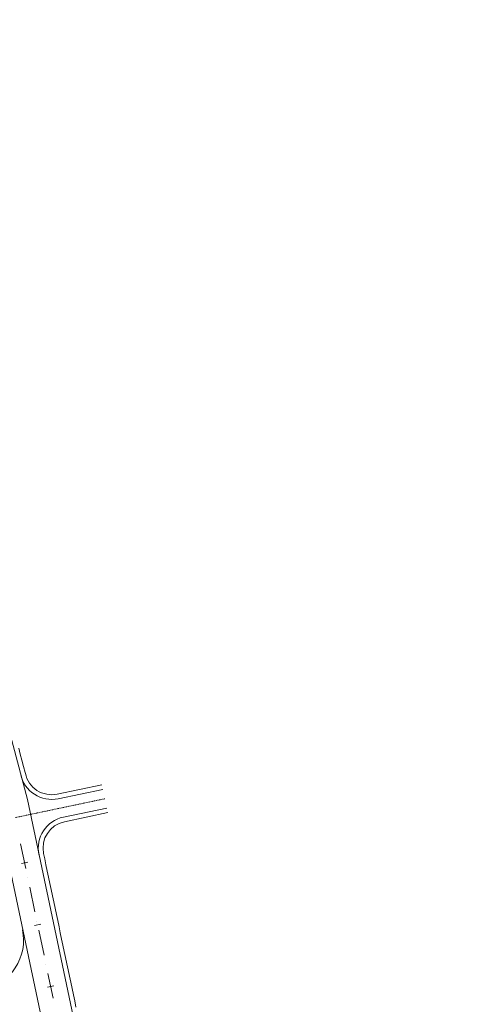
# Model space of a CAD drawing. Units: millimetres. Extents: x 7564860 to 7576460, y 5892663 to 5901870.
# Drawn here: x 7565503 to 7565577, y 5893535 to 5893691 of the extents above; entities that cross this region are included whole.
import ezdxf

# ---------------------------------------------------------------- set-up
doc = ezdxf.new("R2010")
doc.units = ezdxf.units.MM
for name, pattern in [('( Dashdot )', [1.001, 0.5, -0.25, 0.001, -0.25]), ('4012', [7.001, 4, -1.5, 0.001, -1.5]), ('DGN Style 4', [0.010688, 0.005344, -0.002672, 0, -0.002672])]:
    doc.linetypes.add(name, pattern=pattern)
for name, color, linetype, lineweight in [('DR_krawedz_jezdni', 7, 'Continuous', 13), ('DR_oś', 7, '( Dashdot )', 13), ('DR_pikietaż', 7, 'Continuous', 0), ('DR_pobocza', 46, 'Continuous', 30), ('DR_zjazd os', 7, '4012', 13), ('DR_zjazd_krawedz', 7, 'Continuous', 0), ('DR_zjazd_pobocze', 46, 'Continuous', 0)]:
    doc.layers.add(name, color=color, linetype=linetype, lineweight=lineweight)

msp = doc.modelspace()

# ---------------------------------------------------------------- linework, layer by layer
at = {"layer": 'DR_krawedz_jezdni', "color": 252, "lineweight": 0, "true_color": 0x939598, "flags": 128}
for points in [[(7565533.524569, 5893405.619197), (7565499.56871, 5893566.728405), (7565497.209104, 5893581.560625), (7565472.284895, 5893699.817675), (7565469.207768, 5893714.41761), (7565469.25173, 5893714.362545), (7565466.418412, 5893717.911504), (7565454.081185, 5893776.629412), (7565454.065048, 5893776.566955), (7565455.190706, 5893780.923891), (7565454.181612, 5893785.711706), (7565422.267493, 5893937.133541), (7565419.469966, 5893940.631803), (7565414.31416, 5893965.094379), (7565415.461829, 5893969.424142), (7565406.365469, 5894012.583333, -0.0798984949), (7565403.274401, 5894076.577807), (7565401.774814, 5894080.809998, -0.0283701941), (7565406.086908, 5894103.507128, 0.4056593805), (7565400.487656, 5894113.145556)], [(7565533.524569, 5893405.619197), (7565499.56871, 5893566.728405), (7565497.209104, 5893581.560625), (7565472.284895, 5893699.817675), (7565469.207768, 5893714.41761), (7565469.25173, 5893714.362545), (7565466.418412, 5893717.911504), (7565454.081185, 5893776.629412), (7565454.065048, 5893776.566955), (7565455.190706, 5893780.923891), (7565454.181612, 5893785.711706), (7565422.267493, 5893937.133541), (7565419.469966, 5893940.631803), (7565414.31416, 5893965.094379), (7565415.461829, 5893969.424142), (7565406.365469, 5894012.583333, -0.0798984949), (7565403.274401, 5894076.577807), (7565401.774814, 5894080.809998, -0.0283701941), (7565406.086908, 5894103.507128, 0.4056593805), (7565400.487656, 5894113.145556)], [(7565887.49559, 5893266.461075, -0.4161607884), (7565875.366645, 5893273.824323), (7565870.098364, 5893295.686678), (7565870.089557, 5893295.723315, 0.3742991018), (7565834.234235, 5893321.213595), (7565819.437986, 5893318.749652), (7565726.881278, 5893309.62242), (7565711.83592, 5893309.344583, -0.1796862963), (7565680.659952, 5893317.547448), (7565667.69962, 5893325.194002), (7565665.377283, 5893326.82704, 0.0837928289), (7565604.561611, 5893355.880005), (7565593.297193, 5893359.100505), (7565579.149929, 5893364.185278, -0.2779971319), (7565539.395587, 5893406.85659), (7565535.323601, 5893421.327904), (7565504.461226, 5893567.759566), (7565500.633865, 5893582.282438), (7565409.79023, 5894013.305146, -0.112501359), (7565411.229499, 5894101.391942, -0.4264791791), (7565421.22638, 5894107.171024)]]:
    msp.add_lwpolyline(points, format="xyb", dxfattribs=at)
at = {"layer": 'DR_krawedz_jezdni', "color": 252, "lineweight": 0, "true_color": 0x939598}
msp.add_arc((7565495.866237, 5893545.508672), 8, 281.59051041, 11.8531051, dxfattribs=at)
at = {"layer": 'DR_oś', "color": 252, "linetype": 'Continuous', "lineweight": 0, "true_color": 0x939598}
for p, q in [((7565504.206525, 5893556.845778), (7565503.381596, 5893560.75979)), ((7565504.51608, 5893555.377045), (7565504.515874, 5893555.378023)), ((7565505.650357, 5893549.995278), (7565504.825428, 5893553.90929)), ((7565505.959912, 5893548.526545), (7565505.959705, 5893548.527523)), ((7565507.094189, 5893543.144778), (7565506.26926, 5893547.05879)), ((7565507.403744, 5893541.676045), (7565507.403537, 5893541.677023)), ((7565508.538021, 5893536.294278), (7565507.713092, 5893540.20829))]:
    msp.add_line(p, q, dxfattribs=at)
at = {"layer": 'DR_pikietaż', "color": 252, "lineweight": 0, "true_color": 0x939598, "flags": 128}
for points in [[(7565503.53222, 5893557.620679), (7565504.510723, 5893557.826911)], [(7565505.594543, 5893547.835648), (7565506.573046, 5893548.04188)], [(7565507.656865, 5893538.050617), (7565508.635368, 5893538.25685)]]:
    msp.add_lwpolyline(points, dxfattribs=at)
at = {"layer": 'DR_pobocza', "color": 8, "lineweight": 0, "flags": 128}
for points in [[(7565504.142443, 5893571.908544), (7565504.105413, 5893572.049056), (7565503.850255, 5893573.017247), (7565503.595098, 5893573.985438), (7565503.339941, 5893574.95363), (7565503.084783, 5893575.921821)], [(7565512.15118, 5893534.909976), (7565511.944948, 5893535.888479), (7565511.738716, 5893536.866982), (7565511.532484, 5893537.845485), (7565511.326251, 5893538.823988), (7565511.120019, 5893539.802491), (7565510.913787, 5893540.780995), (7565510.707555, 5893541.759498), (7565510.501322, 5893542.738001), (7565510.29509, 5893543.716504), (7565510.088858, 5893544.695007), (7565509.882626, 5893545.67351), (7565509.676394, 5893546.652013), (7565509.470161, 5893547.630516), (7565509.263929, 5893548.609019), (7565509.057697, 5893549.587522), (7565508.851465, 5893550.566025), (7565508.645232, 5893551.544528), (7565508.439, 5893552.523031), (7565508.232768, 5893553.501534), (7565508.026536, 5893554.480038), (7565507.820303, 5893555.458541), (7565507.614071, 5893556.437044), (7565507.407839, 5893557.415547), (7565507.201607, 5893558.39405), (7565507.029506, 5893559.210608)]]:
    msp.add_lwpolyline(points, dxfattribs=at)
at = {"layer": 'DR_zjazd os', "color": 252, "linetype": 'DGN Style 4', "lineweight": 0, "true_color": 0x939598}
msp.add_line((7565502.508862, 5893564.900623), (7565516.716845, 5893567.89514), dxfattribs=at)
at = {"layer": 'DR_zjazd_krawedz', "color": 252, "linetype": 'Continuous', "lineweight": 0, "true_color": 0x939598}
for p, q in [((7565509.332242, 5893567.892516), (7565516.403295, 5893569.382832)), ((7565510.156983, 5893564.97961), (7565517.026194, 5893566.427386))]:
    msp.add_line(p, q, dxfattribs=at)
at = {"layer": 'DR_zjazd_krawedz', "color": 252, "lineweight": 0, "true_color": 0x939598, "extrusion": (0, 0, -1)}
msp.add_arc((-7565508.301081, 5893572.785031), 5, 258.09835758, 348.09835763, dxfattribs=at)
at = {"layer": 'DR_zjazd_krawedz', "color": 252, "lineweight": 0, "true_color": 0x939598}
msp.add_arc((7565511.188145, 5893560.087095), 5, 101.90164242, 191.90164242, dxfattribs=at)
at = {"layer": 'DR_zjazd_pobocze', "color": 252, "lineweight": 0, "true_color": 0x939598}
for p, q in [((7565509.177568, 5893568.626393), (7565516.248621, 5893570.116709)), ((7565510.311658, 5893564.245733), (7565517.180868, 5893565.693508))]:
    msp.add_line(p, q, dxfattribs=at)
at = {"layer": 'DR_zjazd_pobocze', "color": 252, "lineweight": 0, "true_color": 0x939598, "extrusion": (0, 0, -1)}
msp.add_arc((-7565508.301081, 5893572.785031), 4.25, 258.09835758, 348.09835763, dxfattribs=at)
at = {"layer": 'DR_zjazd_pobocze', "color": 252, "lineweight": 0, "true_color": 0x939598}
msp.add_arc((7565511.188145, 5893560.087095), 4.25, 101.90164242, 191.90164242, dxfattribs=at)

doc.saveas('drawing.dxf')
